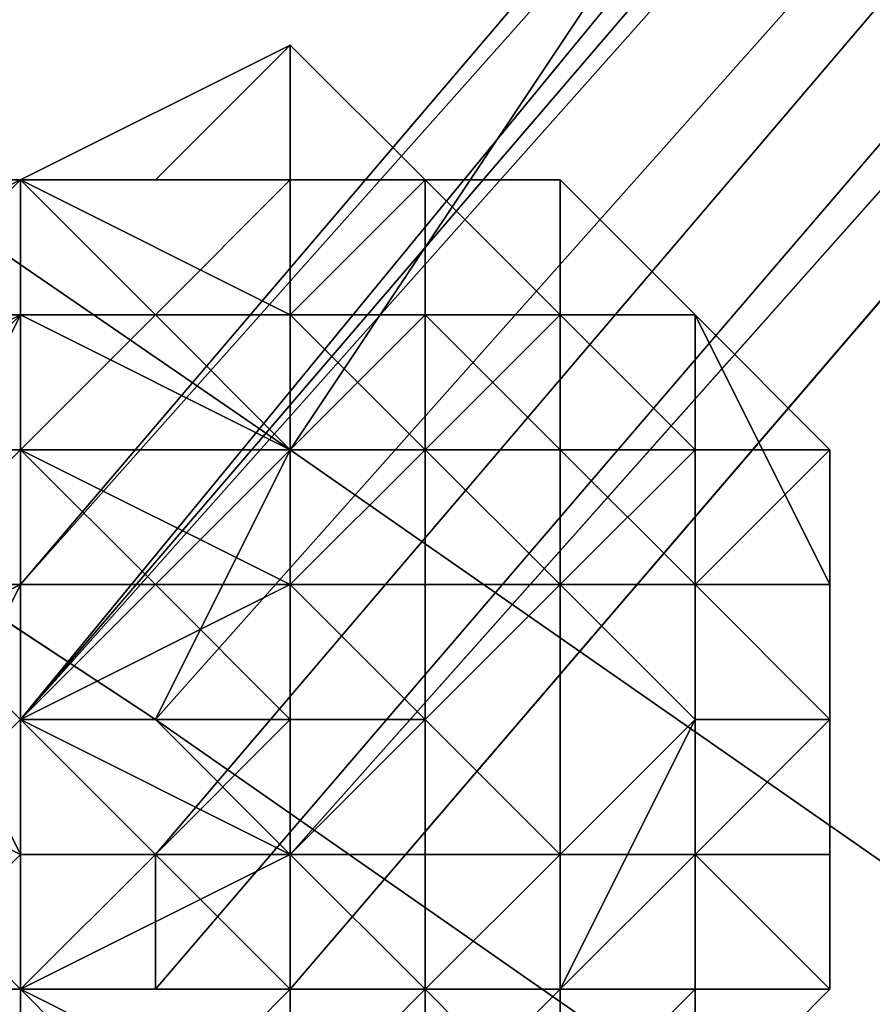
# Model space of a CAD drawing. Units: millimetres. Extents: x 51888 to 67016, y -9481 to 281.
# Drawn here: x 53911 to 53939, y -4666 to -4634 of the extents above; entities that cross this region are included whole.
import ezdxf

# ---------------------------------------------------------------- set-up
doc = ezdxf.new("R2010")
doc.units = ezdxf.units.MM
doc.layers.add('МАФЫ НАШИ', color=250, linetype='Continuous', lineweight=25)

msp = doc.modelspace()

# ---------------------------------------------------------------- linework, layer by layer
at = {"layer": 'МАФЫ НАШИ', "color": 18, "lineweight": 25}
for p, q in [((53911.105, -4652.375), (54015.699, -4534.734)), ((54011.341, -4534.734), (53911.105, -4652.375)), ((53911.105, -4656.732), (54015.699, -4534.734)), ((54015.699, -4534.734), (53911.105, -4652.375)), ((54015.699, -4534.734), (53911.105, -4656.732)), ((53911.105, -4656.732), (54011.341, -4534.734)), ((53911.105, -4652.375), (54011.341, -4534.734)), ((54011.341, -4534.734), (53911.105, -4656.732)), ((53911.105, -4652.375), (54015.699, -4534.734)), ((54011.341, -4534.734), (53911.105, -4652.375)), ((53911.105, -4656.732), (54015.699, -4534.734)), ((54015.699, -4534.734), (53911.105, -4652.375)), ((54015.699, -4534.734), (53911.105, -4656.732)), ((53911.105, -4656.732), (54011.341, -4534.734)), ((53911.105, -4652.375), (54011.341, -4534.734)), ((54011.341, -4534.734), (53911.105, -4656.732)), ((53911.105, -4656.732), (54015.699, -4539.091)), ((54015.699, -4539.091), (53911.105, -4656.732)), ((53911.105, -4656.732), (54015.699, -4539.091)), ((54015.699, -4539.091), (53911.105, -4656.732)), ((53915.463, -4656.732), (54020.057, -4539.091)), ((54020.057, -4539.091), (53915.463, -4656.732)), ((53915.463, -4656.732), (54020.057, -4539.091)), ((54020.057, -4539.091), (53915.463, -4656.732)), ((53767.288, -4543.448), (53919.821, -4648.018)), ((53919.821, -4648.018), (53767.288, -4543.448)), ((53767.288, -4543.448), (53919.821, -4648.018)), ((53919.821, -4648.018), (53767.288, -4543.448)), ((53767.288, -4543.448), (53919.821, -4648.018)), ((53919.821, -4648.018), (53767.288, -4543.448)), ((53767.288, -4543.448), (53919.821, -4648.018)), ((53919.821, -4648.018), (53767.288, -4543.448)), ((53915.463, -4665.446), (54020.057, -4543.448)), ((53915.463, -4661.089), (54015.699, -4543.448)), ((54020.057, -4543.448), (53915.463, -4665.446)), ((54015.699, -4543.448), (53915.463, -4661.089)), ((53915.463, -4665.446), (54020.057, -4543.448)), ((53915.463, -4661.089), (54015.699, -4543.448)), ((54020.057, -4543.448), (53915.463, -4665.446)), ((54015.699, -4543.448), (53915.463, -4661.089)), ((53919.821, -4661.089), (54024.415, -4543.448)), ((53919.821, -4665.446), (54024.415, -4543.448)), ((54024.415, -4543.448), (53919.821, -4661.089)), ((53919.821, -4665.446), (54024.415, -4543.448)), ((54024.415, -4543.448), (53919.821, -4665.446)), ((53919.821, -4665.446), (54024.415, -4543.448)), ((54024.415, -4543.448), (53919.821, -4665.446)), ((54024.415, -4543.448), (53919.821, -4665.446)), ((53919.821, -4661.089), (54024.415, -4543.448)), ((53919.821, -4665.446), (54024.415, -4543.448)), ((54024.415, -4543.448), (53919.821, -4661.089)), ((53919.821, -4665.446), (54024.415, -4543.448)), ((54024.415, -4543.448), (53919.821, -4665.446)), ((53919.821, -4665.446), (54024.415, -4543.448)), ((54024.415, -4543.448), (53919.821, -4665.446)), ((54024.415, -4543.448), (53919.821, -4665.446)), ((53762.93, -4556.52), (53915.463, -4656.732)), ((53915.463, -4656.732), (53762.93, -4556.52)), ((53762.93, -4556.52), (53915.463, -4656.732)), ((53915.463, -4656.732), (53762.93, -4556.52)), ((53937.253, -4621.875), (53919.821, -4648.018)), ((53919.821, -4648.018), (53937.253, -4621.875)), ((53919.821, -4648.018), (53937.253, -4621.875)), ((53937.253, -4621.875), (53919.821, -4648.018)), ((53937.253, -4621.875), (53919.821, -4648.018)), ((53919.821, -4648.018), (53937.253, -4621.875)), ((53919.821, -4648.018), (53937.253, -4621.875)), ((53937.253, -4621.875), (53919.821, -4648.018)), ((53911.105, -4639.303), (53919.821, -4634.946)), ((53911.105, -4639.303), (53919.821, -4634.946)), ((53919.821, -4634.946), (53911.105, -4639.303)), ((53915.463, -4639.303), (53919.821, -4634.946)), ((53919.821, -4634.946), (53915.463, -4639.303)), ((53919.821, -4634.946), (53915.463, -4639.303)), ((53919.821, -4634.946), (53915.463, -4639.303)), ((53915.463, -4639.303), (53919.821, -4634.946)), ((53915.463, -4639.303), (53919.821, -4634.946)), ((53919.821, -4634.946), (53915.463, -4639.303)), ((53919.821, -4639.303), (53919.821, -4634.946)), ((53919.821, -4634.946), (53919.821, -4639.303)), ((53919.821, -4639.303), (53919.821, -4634.946)), ((53919.821, -4634.946), (53924.179, -4639.303)), ((53919.821, -4634.946), (53919.821, -4639.303)), ((53919.821, -4639.303), (53919.821, -4634.946)), ((53919.821, -4634.946), (53924.179, -4639.303)), ((53919.821, -4639.303), (53919.821, -4634.946)), ((53919.821, -4634.946), (53919.821, -4639.303)), ((53924.179, -4639.303), (53919.821, -4634.946)), ((53902.389, -4643.66), (53911.105, -4639.303)), ((53911.105, -4639.303), (53902.389, -4643.66)), ((53911.105, -4639.303), (53902.389, -4643.66)), ((53902.389, -4643.66), (53911.105, -4639.303)), ((53902.389, -4643.66), (53911.105, -4639.303)), ((53902.389, -4643.66), (53911.105, -4639.303)), ((53911.105, -4639.303), (53906.747, -4643.66)), ((53906.747, -4643.66), (53911.105, -4639.303)), ((53911.105, -4639.303), (53906.747, -4639.303)), ((53906.747, -4639.303), (53911.105, -4639.303)), ((53911.105, -4639.303), (53906.747, -4643.66)), ((53906.747, -4643.66), (53911.105, -4639.303)), ((53911.105, -4639.303), (53906.747, -4639.303)), ((53906.747, -4639.303), (53911.105, -4639.303)), ((53911.105, -4639.303), (53906.747, -4643.66)), ((53906.747, -4643.66), (53911.105, -4639.303)), ((53906.747, -4643.66), (53911.105, -4639.303)), ((53911.105, -4639.303), (53906.747, -4643.66)), ((53906.747, -4643.66), (53911.105, -4639.303)), ((53911.105, -4639.303), (53906.747, -4639.303)), ((53906.747, -4639.303), (53911.105, -4639.303)), ((53911.105, -4639.303), (53906.747, -4639.303)), ((53911.105, -4639.303), (53906.747, -4639.303)), ((53906.747, -4639.303), (53911.105, -4639.303)), ((53911.105, -4639.303), (53906.747, -4639.303)), ((53911.105, -4639.303), (53906.747, -4643.66)), ((53906.747, -4643.66), (53911.105, -4639.303)), ((53911.105, -4639.303), (53906.747, -4643.66)), ((53911.105, -4639.303), (53906.747, -4643.66)), ((53906.747, -4643.66), (53911.105, -4639.303)), ((53906.747, -4643.66), (53911.105, -4639.303)), ((53919.821, -4639.303), (53911.105, -4639.303)), ((53911.105, -4639.303), (53919.821, -4643.66)), ((53919.821, -4643.66), (53911.105, -4639.303)), ((53911.105, -4639.303), (53915.463, -4639.303)), ((53915.463, -4639.303), (53911.105, -4639.303)), ((53911.105, -4639.303), (53919.821, -4639.303)), ((53915.463, -4643.66), (53911.105, -4639.303)), ((53911.105, -4639.303), (53919.821, -4639.303)), ((53919.821, -4639.303), (53911.105, -4639.303)), ((53911.105, -4639.303), (53915.463, -4639.303)), ((53915.463, -4639.303), (53911.105, -4639.303)), ((53911.105, -4639.303), (53915.463, -4639.303)), ((53915.463, -4639.303), (53911.105, -4639.303)), ((53911.105, -4639.303), (53915.463, -4639.303)), ((53915.463, -4639.303), (53911.105, -4639.303)), ((53911.105, -4639.303), (53911.105, -4643.66)), ((53911.105, -4643.66), (53911.105, -4639.303)), ((53911.105, -4639.303), (53911.105, -4643.66)), ((53919.821, -4639.303), (53911.105, -4639.303)), ((53911.105, -4639.303), (53915.463, -4643.66)), ((53915.463, -4643.66), (53911.105, -4639.303)), ((53911.105, -4639.303), (53911.105, -4643.66)), ((53911.105, -4643.66), (53911.105, -4639.303)), ((53911.105, -4639.303), (53915.463, -4639.303)), ((53915.463, -4639.303), (53911.105, -4639.303)), ((53919.821, -4639.303), (53911.105, -4639.303)), ((53911.105, -4639.303), (53915.463, -4639.303)), ((53915.463, -4639.303), (53911.105, -4639.303)), ((53911.105, -4639.303), (53915.463, -4639.303)), ((53915.463, -4639.303), (53911.105, -4639.303)), ((53911.105, -4639.303), (53915.463, -4639.303)), ((53915.463, -4639.303), (53911.105, -4639.303)), ((53911.105, -4639.303), (53915.463, -4639.303)), ((53919.821, -4639.303), (53911.105, -4639.303)), ((53911.105, -4639.303), (53915.463, -4639.303)), ((53915.463, -4639.303), (53911.105, -4639.303)), ((53911.105, -4639.303), (53915.463, -4639.303)), ((53911.105, -4639.303), (53911.105, -4643.66)), ((53911.105, -4643.66), (53911.105, -4639.303)), ((53911.105, -4639.303), (53919.821, -4643.66)), ((53919.821, -4643.66), (53911.105, -4639.303)), ((53911.105, -4639.303), (53919.821, -4639.303)), ((53919.821, -4639.303), (53915.463, -4639.303)), ((53915.463, -4639.303), (53919.821, -4639.303)), ((53919.821, -4639.303), (53915.463, -4643.66)), ((53915.463, -4643.66), (53919.821, -4639.303)), ((53915.463, -4639.303), (53919.821, -4639.303)), ((53919.821, -4639.303), (53915.463, -4639.303)), ((53915.463, -4639.303), (53919.821, -4639.303)), ((53919.821, -4639.303), (53915.463, -4643.66)), ((53915.463, -4643.66), (53919.821, -4639.303)), ((53915.463, -4639.303), (53919.821, -4639.303)), ((53919.821, -4639.303), (53915.463, -4639.303)), ((53915.463, -4639.303), (53919.821, -4639.303)), ((53919.821, -4639.303), (53915.463, -4639.303)), ((53915.463, -4639.303), (53919.821, -4639.303)), ((53915.463, -4639.303), (53919.821, -4639.303)), ((53919.821, -4639.303), (53915.463, -4639.303)), ((53915.463, -4639.303), (53919.821, -4639.303)), ((53928.537, -4639.303), (53919.821, -4639.303)), ((53919.821, -4639.303), (53924.179, -4639.303)), ((53924.179, -4639.303), (53919.821, -4639.303)), ((53919.821, -4639.303), (53924.179, -4639.303)), ((53924.179, -4639.303), (53919.821, -4639.303)), ((53919.821, -4639.303), (53924.179, -4639.303)), ((53924.179, -4639.303), (53919.821, -4643.66)), ((53919.821, -4643.66), (53924.179, -4639.303)), ((53924.179, -4639.303), (53919.821, -4639.303)), ((53919.821, -4639.303), (53919.821, -4643.66)), ((53919.821, -4639.303), (53928.537, -4639.303)), ((53919.821, -4639.303), (53924.179, -4639.303)), ((53924.179, -4639.303), (53919.821, -4639.303)), ((53919.821, -4643.66), (53919.821, -4639.303)), ((53919.821, -4639.303), (53924.179, -4639.303)), ((53924.179, -4639.303), (53919.821, -4643.66)), ((53924.179, -4639.303), (53919.821, -4643.66)), ((53919.821, -4643.66), (53924.179, -4639.303)), ((53924.179, -4639.303), (53919.821, -4639.303)), ((53919.821, -4639.303), (53919.821, -4643.66)), ((53919.821, -4643.66), (53919.821, -4639.303)), ((53924.179, -4639.303), (53919.821, -4639.303)), ((53919.821, -4639.303), (53928.537, -4639.303)), ((53924.179, -4639.303), (53919.821, -4639.303)), ((53919.821, -4639.303), (53928.537, -4639.303)), ((53919.821, -4639.303), (53924.179, -4639.303)), ((53924.179, -4639.303), (53919.821, -4639.303)), ((53924.179, -4639.303), (53919.821, -4639.303)), ((53919.821, -4639.303), (53924.179, -4639.303)), ((53924.179, -4639.303), (53919.821, -4639.303)), ((53919.821, -4639.303), (53928.537, -4639.303)), ((53919.821, -4639.303), (53924.179, -4639.303)), ((53924.179, -4639.303), (53919.821, -4639.303)), ((53919.821, -4639.303), (53924.179, -4639.303)), ((53928.537, -4639.303), (53919.821, -4639.303)), ((53919.821, -4643.66), (53919.821, -4639.303)), ((53919.821, -4639.303), (53924.179, -4639.303)), ((53924.179, -4639.303), (53919.821, -4643.66)), ((53919.821, -4643.66), (53924.179, -4639.303)), ((53919.821, -4639.303), (53919.821, -4643.66)), ((53928.537, -4643.66), (53924.179, -4639.303)), ((53924.179, -4639.303), (53924.179, -4643.66)), ((53924.179, -4643.66), (53924.179, -4639.303)), ((53924.179, -4639.303), (53928.537, -4639.303)), ((53928.537, -4639.303), (53924.179, -4639.303)), ((53924.179, -4639.303), (53928.537, -4643.66)), ((53924.179, -4639.303), (53928.537, -4639.303)), ((53928.537, -4639.303), (53924.179, -4639.303)), ((53924.179, -4639.303), (53928.537, -4643.66)), ((53928.537, -4643.66), (53924.179, -4639.303)), ((53924.179, -4639.303), (53928.537, -4643.66)), ((53928.537, -4639.303), (53924.179, -4639.303)), ((53924.179, -4639.303), (53928.537, -4639.303)), ((53928.537, -4643.66), (53924.179, -4639.303)), ((53924.179, -4639.303), (53928.537, -4643.66)), ((53928.537, -4643.66), (53924.179, -4639.303)), ((53928.537, -4639.303), (53924.179, -4639.303)), ((53924.179, -4639.303), (53928.537, -4639.303)), ((53928.537, -4639.303), (53924.179, -4639.303)), ((53924.179, -4639.303), (53928.537, -4639.303)), ((53928.537, -4639.303), (53924.179, -4639.303)), ((53928.537, -4643.66), (53924.179, -4639.303)), ((53924.179, -4639.303), (53928.537, -4639.303)), ((53928.537, -4639.303), (53924.179, -4639.303)), ((53928.537, -4639.303), (53924.179, -4639.303)), ((53924.179, -4639.303), (53928.537, -4639.303)), ((53928.537, -4639.303), (53924.179, -4639.303)), ((53924.179, -4639.303), (53928.537, -4643.66)), ((53924.179, -4639.303), (53924.179, -4643.66)), ((53924.179, -4643.66), (53924.179, -4639.303)), ((53924.179, -4639.303), (53928.537, -4643.66)), ((53928.537, -4643.66), (53928.537, -4639.303)), ((53928.537, -4639.303), (53928.537, -4643.66)), ((53932.895, -4643.66), (53928.537, -4639.303)), ((53928.537, -4639.303), (53932.895, -4643.66)), ((53932.895, -4643.66), (53928.537, -4639.303)), ((53928.537, -4639.303), (53932.895, -4643.66)), ((53932.895, -4643.66), (53928.537, -4639.303)), ((53928.537, -4639.303), (53932.895, -4643.66)), ((53932.895, -4643.66), (53928.537, -4639.303)), ((53928.537, -4639.303), (53928.537, -4643.66)), ((53932.895, -4643.66), (53928.537, -4639.303)), ((53928.537, -4639.303), (53932.895, -4643.66)), ((53932.895, -4643.66), (53928.537, -4639.303)), ((53928.537, -4639.303), (53932.895, -4643.66)), ((53932.895, -4643.66), (53928.537, -4639.303)), ((53928.537, -4639.303), (53932.895, -4643.66)), ((53932.895, -4643.66), (53928.537, -4639.303)), ((53928.537, -4639.303), (53932.895, -4643.66)), ((53928.537, -4643.66), (53928.537, -4639.303)), ((53928.537, -4639.303), (53932.895, -4643.66)), ((53928.537, -4639.303), (53928.537, -4643.66)), ((53928.537, -4643.66), (53928.537, -4639.303)), ((53902.389, -4648.018), (53911.105, -4643.66)), ((53902.389, -4648.018), (53911.105, -4643.66)), ((53911.105, -4643.66), (53902.389, -4648.018)), ((53911.105, -4643.66), (53906.747, -4652.375)), ((53911.105, -4643.66), (53906.747, -4643.66)), ((53906.747, -4648.018), (53911.105, -4643.66)), ((53906.747, -4643.66), (53911.105, -4643.66)), ((53911.105, -4643.66), (53906.747, -4643.66)), ((53906.747, -4643.66), (53911.105, -4643.66)), ((53911.105, -4643.66), (53906.747, -4652.375)), ((53911.105, -4643.66), (53906.747, -4643.66)), ((53906.747, -4652.375), (53911.105, -4643.66)), ((53906.747, -4648.018), (53911.105, -4643.66)), ((53906.747, -4643.66), (53911.105, -4643.66)), ((53911.105, -4643.66), (53906.747, -4648.018)), ((53911.105, -4643.66), (53906.747, -4643.66)), ((53911.105, -4648.018), (53911.105, -4643.66)), ((53919.821, -4643.66), (53911.105, -4643.66)), ((53911.105, -4643.66), (53919.821, -4648.018)), ((53919.821, -4648.018), (53911.105, -4643.66)), ((53911.105, -4643.66), (53915.463, -4643.66)), ((53915.463, -4643.66), (53911.105, -4648.018)), ((53911.105, -4648.018), (53915.463, -4643.66)), ((53911.105, -4643.66), (53911.105, -4648.018)), ((53915.463, -4643.66), (53911.105, -4648.018)), ((53911.105, -4648.018), (53915.463, -4643.66)), ((53915.463, -4643.66), (53911.105, -4643.66)), ((53911.105, -4643.66), (53911.105, -4648.018)), ((53911.105, -4643.66), (53915.463, -4643.66)), ((53911.105, -4648.018), (53911.105, -4643.66)), ((53911.105, -4643.66), (53911.105, -4648.018)), ((53911.105, -4648.018), (53911.105, -4643.66)), ((53911.105, -4643.66), (53919.821, -4648.018)), ((53919.821, -4648.018), (53911.105, -4643.66)), ((53911.105, -4643.66), (53919.821, -4643.66)), ((53919.821, -4643.66), (53911.105, -4643.66)), ((53919.821, -4643.66), (53915.463, -4643.66)), ((53915.463, -4643.66), (53919.821, -4648.018)), ((53919.821, -4643.66), (53915.463, -4643.66)), ((53915.463, -4643.66), (53919.821, -4648.018)), ((53919.821, -4648.018), (53915.463, -4643.66)), ((53915.463, -4643.66), (53919.821, -4643.66)), ((53919.821, -4643.66), (53919.821, -4648.018)), ((53919.821, -4648.018), (53919.821, -4643.66)), ((53928.537, -4643.66), (53919.821, -4643.66)), ((53919.821, -4643.66), (53924.179, -4648.018)), ((53919.821, -4648.018), (53919.821, -4643.66)), ((53919.821, -4643.66), (53924.179, -4643.66)), ((53924.179, -4643.66), (53919.821, -4648.018)), ((53928.537, -4643.66), (53919.821, -4643.66)), ((53919.821, -4643.66), (53924.179, -4648.018)), ((53924.179, -4648.018), (53919.821, -4643.66)), ((53919.821, -4643.66), (53919.821, -4648.018)), ((53919.821, -4648.018), (53919.821, -4643.66)), ((53919.821, -4643.66), (53928.537, -4643.66)), ((53919.821, -4648.018), (53919.821, -4643.66)), ((53919.821, -4643.66), (53924.179, -4643.66)), ((53924.179, -4643.66), (53919.821, -4648.018)), ((53919.821, -4648.018), (53924.179, -4643.66)), ((53924.179, -4643.66), (53919.821, -4643.66)), ((53919.821, -4643.66), (53919.821, -4648.018)), ((53928.537, -4648.018), (53924.179, -4643.66)), ((53924.179, -4643.66), (53924.179, -4648.018)), ((53924.179, -4648.018), (53924.179, -4643.66)), ((53924.179, -4643.66), (53928.537, -4643.66)), ((53924.179, -4648.018), (53928.537, -4643.66)), ((53924.179, -4648.018), (53928.537, -4643.66)), ((53924.179, -4648.018), (53928.537, -4643.66)), ((53924.179, -4643.66), (53924.179, -4648.018)), ((53924.179, -4648.018), (53924.179, -4643.66)), ((53924.179, -4643.66), (53928.537, -4648.018)), ((53928.537, -4643.66), (53924.179, -4643.66)), ((53924.179, -4643.66), (53928.537, -4643.66)), ((53928.537, -4648.018), (53924.179, -4643.66)), ((53928.537, -4643.66), (53928.537, -4648.018)), ((53928.537, -4648.018), (53928.537, -4643.66)), ((53928.537, -4643.66), (53932.895, -4648.018)), ((53928.537, -4643.66), (53932.895, -4643.66)), ((53932.895, -4643.66), (53928.537, -4643.66)), ((53928.537, -4643.66), (53932.895, -4648.018)), ((53932.895, -4648.018), (53928.537, -4643.66)), ((53928.537, -4643.66), (53932.895, -4648.018)), ((53932.895, -4648.018), (53928.537, -4643.66)), ((53928.537, -4643.66), (53928.537, -4652.375)), ((53932.895, -4643.66), (53928.537, -4643.66)), ((53928.537, -4643.66), (53932.895, -4648.018)), ((53928.537, -4643.66), (53928.537, -4652.375)), ((53932.895, -4648.018), (53928.537, -4643.66)), ((53928.537, -4643.66), (53928.537, -4652.375)), ((53928.537, -4643.66), (53932.895, -4648.018)), ((53932.895, -4648.018), (53928.537, -4643.66)), ((53928.537, -4643.66), (53932.895, -4643.66)), ((53932.895, -4648.018), (53928.537, -4643.66)), ((53928.537, -4643.66), (53932.895, -4643.66)), ((53932.895, -4643.66), (53928.537, -4643.66)), ((53932.895, -4643.66), (53928.537, -4643.66)), ((53928.537, -4643.66), (53932.895, -4648.018)), ((53928.537, -4643.66), (53928.537, -4648.018)), ((53928.537, -4648.018), (53928.537, -4643.66)), ((53928.537, -4643.66), (53932.895, -4648.018)), ((53932.895, -4643.66), (53937.253, -4648.018)), ((53937.253, -4648.018), (53932.895, -4643.66)), ((53932.895, -4648.018), (53932.895, -4643.66)), ((53932.895, -4643.66), (53932.895, -4648.018)), ((53937.253, -4648.018), (53932.895, -4643.66)), ((53932.895, -4643.66), (53937.253, -4652.375)), ((53932.895, -4643.66), (53937.253, -4648.018)), ((53937.253, -4648.018), (53932.895, -4643.66)), ((53932.895, -4648.018), (53932.895, -4643.66)), ((53932.895, -4643.66), (53937.253, -4648.018)), ((53937.253, -4648.018), (53932.895, -4643.66)), ((53932.895, -4648.018), (53932.895, -4643.66)), ((53932.895, -4643.66), (53937.253, -4648.018)), ((53932.895, -4643.66), (53932.895, -4648.018)), ((53937.253, -4648.018), (53932.895, -4643.66)), ((53932.895, -4643.66), (53937.253, -4652.375)), ((53932.895, -4643.66), (53937.253, -4648.018)), ((53937.253, -4648.018), (53932.895, -4643.66)), ((53932.895, -4643.66), (53937.253, -4648.018)), ((53937.253, -4652.375), (53932.895, -4643.66)), ((53932.895, -4648.018), (53932.895, -4643.66)), ((53932.895, -4643.66), (53932.895, -4648.018)), ((53937.253, -4648.018), (53932.895, -4643.66)), ((53906.747, -4652.375), (53911.105, -4648.018)), ((53906.747, -4652.375), (53911.105, -4648.018)), ((53906.747, -4648.018), (53911.105, -4648.018)), ((53911.105, -4648.018), (53906.747, -4648.018)), ((53906.747, -4652.375), (53911.105, -4648.018)), ((53911.105, -4648.018), (53906.747, -4652.375)), ((53906.747, -4652.375), (53911.105, -4648.018)), ((53906.747, -4648.018), (53911.105, -4648.018)), ((53911.105, -4648.018), (53906.747, -4652.375)), ((53911.105, -4648.018), (53906.747, -4648.018)), ((53919.821, -4648.018), (53911.105, -4648.018)), ((53911.105, -4648.018), (53919.821, -4652.375)), ((53919.821, -4652.375), (53911.105, -4648.018)), ((53911.105, -4648.018), (53919.821, -4648.018)), ((53915.463, -4652.375), (53911.105, -4648.018)), ((53911.105, -4648.018), (53911.105, -4652.375)), ((53911.105, -4648.018), (53911.105, -4656.732)), ((53919.821, -4648.018), (53911.105, -4648.018)), ((53911.105, -4648.018), (53915.463, -4652.375)), ((53911.105, -4648.018), (53919.821, -4648.018)), ((53915.463, -4652.375), (53911.105, -4648.018)), ((53911.105, -4648.018), (53911.105, -4652.375)), ((53911.105, -4652.375), (53911.105, -4648.018)), ((53911.105, -4648.018), (53911.105, -4656.732)), ((53911.105, -4656.732), (53911.105, -4648.018)), ((53911.105, -4648.018), (53919.821, -4652.375)), ((53919.821, -4652.375), (53911.105, -4648.018)), ((53911.105, -4648.018), (53919.821, -4648.018)), ((53919.821, -4648.018), (53911.105, -4648.018)), ((53919.821, -4648.018), (53915.463, -4656.732)), ((53915.463, -4656.732), (53919.821, -4648.018)), ((53915.463, -4656.732), (53919.821, -4648.018)), ((53919.821, -4648.018), (53915.463, -4656.732)), ((53919.821, -4648.018), (53915.463, -4656.732)), ((53915.463, -4656.732), (53919.821, -4648.018)), ((53915.463, -4656.732), (53919.821, -4648.018)), ((53919.821, -4648.018), (53915.463, -4656.732)), ((53919.821, -4648.018), (53915.463, -4652.375)), ((53915.463, -4652.375), (53919.821, -4648.018)), ((53919.821, -4648.018), (53915.463, -4652.375)), ((53915.463, -4652.375), (53919.821, -4648.018)), ((53919.821, -4648.018), (54063.638, -4748.23)), ((54063.638, -4748.23), (53919.821, -4648.018)), ((53919.821, -4648.018), (54063.638, -4748.23)), ((54063.638, -4748.23), (53919.821, -4648.018)), ((53919.821, -4648.018), (54063.638, -4748.23)), ((54063.638, -4748.23), (53919.821, -4648.018)), ((53919.821, -4648.018), (54063.638, -4748.23)), ((54063.638, -4748.23), (53919.821, -4648.018)), ((53919.821, -4652.375), (53924.179, -4648.018)), ((53924.179, -4648.018), (53919.821, -4648.018)), ((53919.821, -4648.018), (53919.821, -4652.375)), ((53919.821, -4652.375), (53919.821, -4648.018)), ((53919.821, -4648.018), (53924.179, -4648.018)), ((53924.179, -4648.018), (53919.821, -4652.375)), ((53924.179, -4648.018), (53919.821, -4652.375)), ((53919.821, -4652.375), (53924.179, -4648.018)), ((53924.179, -4648.018), (53919.821, -4648.018)), ((53919.821, -4648.018), (53919.821, -4652.375)), ((53919.821, -4652.375), (53919.821, -4648.018)), ((53919.821, -4648.018), (53924.179, -4648.018)), ((53919.821, -4652.375), (53919.821, -4648.018)), ((53919.821, -4648.018), (53924.179, -4648.018)), ((53924.179, -4648.018), (53919.821, -4652.375)), ((53919.821, -4652.375), (53924.179, -4648.018)), ((53924.179, -4648.018), (53919.821, -4648.018)), ((53919.821, -4648.018), (53919.821, -4652.375)), ((53924.179, -4648.018), (53928.537, -4648.018)), ((53928.537, -4652.375), (53924.179, -4648.018)), ((53924.179, -4648.018), (53924.179, -4656.732)), ((53924.179, -4656.732), (53924.179, -4648.018)), ((53924.179, -4648.018), (53928.537, -4652.375)), ((53928.537, -4652.375), (53924.179, -4648.018)), ((53924.179, -4648.018), (53928.537, -4652.375)), ((53928.537, -4652.375), (53924.179, -4648.018)), ((53928.537, -4652.375), (53924.179, -4648.018)), ((53924.179, -4648.018), (53928.537, -4652.375)), ((53928.537, -4652.375), (53924.179, -4648.018)), ((53924.179, -4648.018), (53924.179, -4656.732)), ((53924.179, -4656.732), (53924.179, -4648.018)), ((53924.179, -4648.018), (53928.537, -4652.375)), ((53928.537, -4648.018), (53924.179, -4648.018)), ((53924.179, -4648.018), (53928.537, -4648.018)), ((53928.537, -4652.375), (53924.179, -4648.018)), ((53932.895, -4648.018), (53928.537, -4648.018)), ((53928.537, -4648.018), (53928.537, -4652.375)), ((53928.537, -4652.375), (53928.537, -4648.018)), ((53928.537, -4648.018), (53932.895, -4652.375)), ((53932.895, -4648.018), (53928.537, -4652.375)), ((53932.895, -4648.018), (53928.537, -4652.375)), ((53928.537, -4652.375), (53932.895, -4648.018)), ((53928.537, -4648.018), (53928.537, -4652.375)), ((53928.537, -4652.375), (53928.537, -4648.018)), ((53928.537, -4648.018), (53932.895, -4652.375)), ((53932.895, -4648.018), (53928.537, -4648.018)), ((53928.537, -4648.018), (53932.895, -4648.018)), ((53932.895, -4652.375), (53928.537, -4648.018)), ((53932.895, -4652.375), (53932.895, -4648.018)), ((53932.895, -4652.375), (53932.895, -4648.018)), ((53932.895, -4648.018), (53932.895, -4652.375)), ((53932.895, -4652.375), (53932.895, -4648.018)), ((53932.895, -4648.018), (53937.253, -4648.018)), ((53937.253, -4648.018), (53932.895, -4648.018)), ((53932.895, -4648.018), (53932.895, -4652.375)), ((53932.895, -4652.375), (53937.253, -4648.018)), ((53937.253, -4648.018), (53932.895, -4652.375)), ((53937.253, -4648.018), (53932.895, -4652.375)), ((53932.895, -4652.375), (53932.895, -4648.018)), ((53932.895, -4648.018), (53937.253, -4648.018)), ((53932.895, -4652.375), (53932.895, -4648.018)), ((53937.253, -4648.018), (53932.895, -4652.375)), ((53932.895, -4652.375), (53932.895, -4648.018)), ((53932.895, -4648.018), (53937.253, -4648.018)), ((53937.253, -4648.018), (53932.895, -4648.018)), ((53932.895, -4652.375), (53937.253, -4648.018)), ((53932.895, -4648.018), (53937.253, -4648.018)), ((53937.253, -4648.018), (53932.895, -4648.018)), ((53932.895, -4648.018), (53932.895, -4652.375)), ((53932.895, -4652.375), (53937.253, -4648.018)), ((53937.253, -4648.018), (53932.895, -4652.375)), ((53932.895, -4648.018), (53932.895, -4652.375)), ((53932.895, -4652.375), (53932.895, -4648.018)), ((53932.895, -4648.018), (53932.895, -4652.375)), ((53937.253, -4648.018), (53937.253, -4652.375)), ((53937.253, -4652.375), (53937.253, -4648.018)), ((53937.253, -4648.018), (53937.253, -4652.375)), ((53937.253, -4652.375), (53937.253, -4648.018)), ((53937.253, -4652.375), (53937.253, -4648.018)), ((53937.253, -4648.018), (53937.253, -4652.375)), ((53937.253, -4652.375), (53937.253, -4648.018)), ((53937.253, -4648.018), (53937.253, -4652.375)), ((53937.253, -4652.375), (53937.253, -4648.018)), ((53937.253, -4648.018), (53937.253, -4652.375)), ((53937.253, -4652.375), (53937.253, -4648.018)), ((53937.253, -4648.018), (53937.253, -4652.375)), ((53937.253, -4652.375), (53937.253, -4648.018)), ((53911.105, -4652.375), (53902.389, -4656.732)), ((53902.389, -4656.732), (53911.105, -4652.375)), ((53911.105, -4652.375), (53902.389, -4656.732)), ((53911.105, -4661.089), (53906.747, -4652.375)), ((53911.105, -4656.732), (53906.747, -4652.375)), ((53906.747, -4661.089), (53911.105, -4652.375)), ((53906.747, -4652.375), (53911.105, -4652.375)), ((53911.105, -4652.375), (53906.747, -4652.375)), ((53911.105, -4652.375), (53906.747, -4661.089)), ((53906.747, -4652.375), (53911.105, -4652.375)), ((53911.105, -4652.375), (53906.747, -4652.375)), ((53906.747, -4661.089), (53911.105, -4652.375)), ((53911.105, -4656.732), (53906.747, -4652.375)), ((53911.105, -4661.089), (53906.747, -4652.375)), ((53906.747, -4652.375), (53911.105, -4656.732)), ((53906.747, -4652.375), (53911.105, -4661.089)), ((53911.105, -4652.375), (53911.105, -4656.732)), ((53911.105, -4656.732), (53911.105, -4652.375)), ((53911.105, -4652.375), (53911.105, -4656.732)), ((53911.105, -4656.732), (53911.105, -4652.375)), ((53911.105, -4656.732), (53911.105, -4652.375)), ((53911.105, -4652.375), (53911.105, -4656.732)), ((53911.105, -4652.375), (53911.105, -4656.732)), ((53911.105, -4656.732), (53911.105, -4652.375)), ((53911.105, -4656.732), (53911.105, -4652.375)), ((53911.105, -4652.375), (53911.105, -4656.732)), ((53911.105, -4656.732), (53911.105, -4652.375)), ((53911.105, -4652.375), (53911.105, -4656.732)), ((53911.105, -4656.732), (53911.105, -4652.375)), ((53911.105, -4652.375), (53911.105, -4656.732)), ((53911.105, -4656.732), (53919.821, -4652.375)), ((53911.105, -4656.732), (53915.463, -4652.375)), ((53911.105, -4652.375), (53915.463, -4652.375)), ((53911.105, -4652.375), (53911.105, -4656.732)), ((53911.105, -4656.732), (53911.105, -4652.375)), ((53915.463, -4652.375), (53911.105, -4656.732)), ((53911.105, -4652.375), (53915.463, -4652.375)), ((53915.463, -4652.375), (53911.105, -4652.375)), ((53911.105, -4652.375), (53911.105, -4656.732)), ((53911.105, -4656.732), (53915.463, -4652.375)), ((53911.105, -4656.732), (53911.105, -4652.375)), ((53911.105, -4656.732), (53919.821, -4652.375)), ((53919.821, -4652.375), (53911.105, -4656.732)), ((53915.463, -4652.375), (53919.821, -4656.732)), ((53919.821, -4652.375), (53915.463, -4652.375)), ((53919.821, -4652.375), (53915.463, -4652.375)), ((53915.463, -4652.375), (53919.821, -4656.732)), ((53915.463, -4652.375), (53919.821, -4652.375)), ((53919.821, -4656.732), (53915.463, -4652.375)), ((53919.821, -4652.375), (53924.179, -4656.732)), ((53924.179, -4656.732), (53919.821, -4652.375)), ((53919.821, -4652.375), (53919.821, -4656.732)), ((53928.537, -4652.375), (53919.821, -4652.375)), ((53919.821, -4652.375), (53928.537, -4652.375)), ((53919.821, -4656.732), (53919.821, -4652.375)), ((53924.179, -4656.732), (53919.821, -4652.375)), ((53919.821, -4652.375), (53919.821, -4656.732)), ((53928.537, -4652.375), (53919.821, -4652.375)), ((53919.821, -4652.375), (53924.179, -4656.732)), ((53919.821, -4652.375), (53928.537, -4652.375)), ((53919.821, -4656.732), (53919.821, -4652.375)), ((53919.821, -4656.732), (53919.821, -4652.375)), ((53919.821, -4652.375), (53924.179, -4656.732)), ((53924.179, -4656.732), (53919.821, -4652.375)), ((53919.821, -4652.375), (53919.821, -4656.732)), ((53928.537, -4652.375), (53924.179, -4656.732)), ((53924.179, -4656.732), (53928.537, -4652.375)), ((53928.537, -4652.375), (53924.179, -4656.732)), ((53924.179, -4656.732), (53928.537, -4652.375)), ((53924.179, -4656.732), (53928.537, -4652.375)), ((53928.537, -4652.375), (53924.179, -4656.732)), ((53928.537, -4661.089), (53928.537, -4652.375)), ((53932.895, -4652.375), (53928.537, -4652.375)), ((53928.537, -4652.375), (53932.895, -4652.375)), ((53928.537, -4652.375), (53932.895, -4656.732)), ((53932.895, -4656.732), (53928.537, -4652.375)), ((53928.537, -4652.375), (53932.895, -4656.732)), ((53928.537, -4652.375), (53928.537, -4661.089)), ((53928.537, -4652.375), (53932.895, -4652.375)), ((53932.895, -4656.732), (53928.537, -4652.375)), ((53928.537, -4661.089), (53928.537, -4652.375)), ((53932.895, -4656.732), (53928.537, -4652.375)), ((53928.537, -4652.375), (53928.537, -4661.089)), ((53928.537, -4652.375), (53932.895, -4656.732)), ((53932.895, -4656.732), (53928.537, -4652.375)), ((53932.895, -4652.375), (53928.537, -4652.375)), ((53928.537, -4652.375), (53932.895, -4656.732)), ((53928.537, -4652.375), (53932.895, -4652.375)), ((53928.537, -4652.375), (53928.537, -4661.089)), ((53928.537, -4652.375), (53932.895, -4652.375)), ((53932.895, -4656.732), (53928.537, -4652.375)), ((53928.537, -4652.375), (53932.895, -4656.732)), ((53928.537, -4661.089), (53928.537, -4652.375)), ((53932.895, -4652.375), (53928.537, -4652.375)), ((53932.895, -4652.375), (53937.253, -4652.375)), ((53937.253, -4652.375), (53932.895, -4652.375)), ((53932.895, -4652.375), (53937.253, -4656.732)), ((53937.253, -4656.732), (53932.895, -4652.375)), ((53932.895, -4656.732), (53932.895, -4652.375)), ((53932.895, -4652.375), (53937.253, -4656.732)), ((53932.895, -4652.375), (53932.895, -4656.732)), ((53932.895, -4652.375), (53937.253, -4656.732)), ((53937.253, -4656.732), (53932.895, -4652.375)), ((53937.253, -4656.732), (53932.895, -4652.375)), ((53932.895, -4652.375), (53932.895, -4656.732)), ((53932.895, -4656.732), (53932.895, -4652.375)), ((53937.253, -4656.732), (53932.895, -4652.375)), ((53932.895, -4652.375), (53937.253, -4652.375)), ((53937.253, -4652.375), (53932.895, -4652.375)), ((53932.895, -4652.375), (53937.253, -4652.375)), ((53937.253, -4652.375), (53932.895, -4652.375)), ((53932.895, -4652.375), (53937.253, -4656.732)), ((53932.895, -4652.375), (53932.895, -4656.732)), ((53932.895, -4652.375), (53937.253, -4656.732)), ((53937.253, -4656.732), (53932.895, -4652.375)), ((53932.895, -4652.375), (53937.253, -4656.732)), ((53932.895, -4656.732), (53932.895, -4652.375)), ((53937.253, -4656.732), (53937.253, -4652.375)), ((53937.253, -4652.375), (53937.253, -4656.732)), ((53937.253, -4656.732), (53937.253, -4652.375)), ((53937.253, -4652.375), (53937.253, -4656.732)), ((53937.253, -4652.375), (53937.253, -4656.732)), ((53937.253, -4656.732), (53937.253, -4652.375)), ((53937.253, -4652.375), (53937.253, -4661.089)), ((53937.253, -4661.089), (53937.253, -4652.375)), ((53937.253, -4661.089), (53937.253, -4652.375)), ((53937.253, -4652.375), (53937.253, -4656.732)), ((53937.253, -4656.732), (53937.253, -4652.375)), ((53937.253, -4652.375), (53937.253, -4661.089)), ((53937.253, -4652.375), (53937.253, -4656.732)), ((53937.253, -4652.375), (53937.253, -4656.732)), ((53937.253, -4656.732), (53937.253, -4652.375)), ((53937.253, -4661.089), (53937.253, -4652.375)), ((53937.253, -4652.375), (53937.253, -4656.732)), ((53937.253, -4656.732), (53937.253, -4652.375)), ((53937.253, -4652.375), (53937.253, -4656.732)), ((53937.253, -4656.732), (53937.253, -4652.375)), ((53937.253, -4652.375), (53937.253, -4656.732)), ((53937.253, -4661.089), (53937.253, -4652.375)), ((53902.389, -4656.732), (53911.105, -4661.089)), ((53902.389, -4656.732), (53911.105, -4661.089)), ((53911.105, -4661.089), (53902.389, -4656.732)), ((53911.105, -4656.732), (53906.747, -4661.089)), ((53906.747, -4661.089), (53911.105, -4656.732)), ((53911.105, -4656.732), (53906.747, -4661.089)), ((53911.105, -4656.732), (53915.463, -4656.732)), ((53915.463, -4661.089), (53911.105, -4656.732)), ((53915.463, -4656.732), (53911.105, -4656.732)), ((53911.105, -4656.732), (53915.463, -4661.089)), ((53911.105, -4656.732), (53915.463, -4656.732)), ((53915.463, -4661.089), (53911.105, -4656.732)), ((53915.463, -4661.089), (53911.105, -4656.732)), ((53911.105, -4656.732), (53915.463, -4656.732)), ((53919.821, -4656.732), (53911.105, -4656.732)), ((53915.463, -4661.089), (53911.105, -4656.732)), ((53919.821, -4656.732), (53911.105, -4656.732)), ((53911.105, -4656.732), (53919.821, -4661.089)), ((53911.105, -4665.446), (53911.105, -4656.732)), ((53911.105, -4661.089), (53911.105, -4656.732)), ((53911.105, -4656.732), (53911.105, -4661.089)), ((53911.105, -4656.732), (53919.821, -4656.732)), ((53919.821, -4656.732), (53911.105, -4656.732)), ((53911.105, -4656.732), (53919.821, -4661.089)), ((53911.105, -4665.446), (53911.105, -4656.732)), ((53911.105, -4656.732), (53911.105, -4665.446)), ((53919.821, -4661.089), (53911.105, -4656.732)), ((53919.821, -4656.732), (53911.105, -4656.732)), ((53915.463, -4661.089), (53911.105, -4656.732)), ((53911.105, -4656.732), (53919.821, -4656.732)), ((53911.105, -4661.089), (53911.105, -4656.732)), ((53911.105, -4656.732), (53915.463, -4661.089)), ((53911.105, -4656.732), (53911.105, -4661.089)), ((53915.463, -4656.732), (54059.28, -4756.944)), ((54059.28, -4756.944), (53915.463, -4656.732)), ((53915.463, -4656.732), (54059.28, -4756.944)), ((54059.28, -4756.944), (53915.463, -4656.732)), ((53915.463, -4656.732), (53919.821, -4661.089)), ((53919.821, -4661.089), (53915.463, -4656.732)), ((53915.463, -4656.732), (53919.821, -4661.089)), ((53915.463, -4656.732), (53919.821, -4661.089)), ((53919.821, -4656.732), (53915.463, -4661.089)), ((53919.821, -4656.732), (53915.463, -4661.089)), ((53915.463, -4661.089), (53919.821, -4656.732)), ((53924.179, -4656.732), (53919.821, -4656.732)), ((53919.821, -4656.732), (53919.821, -4661.089)), ((53919.821, -4661.089), (53924.179, -4656.732)), ((53919.821, -4661.089), (53919.821, -4656.732)), ((53919.821, -4661.089), (53924.179, -4656.732)), ((53924.179, -4656.732), (53919.821, -4656.732)), ((53919.821, -4656.732), (53919.821, -4661.089)), ((53919.821, -4661.089), (53924.179, -4656.732)), ((53924.179, -4656.732), (53919.821, -4656.732)), ((53924.179, -4656.732), (53919.821, -4661.089)), ((53919.821, -4656.732), (53924.179, -4656.732)), ((53919.821, -4661.089), (53919.821, -4656.732)), ((53919.821, -4656.732), (53924.179, -4656.732)), ((53924.179, -4656.732), (53919.821, -4661.089)), ((53919.821, -4661.089), (53919.821, -4656.732)), ((53919.821, -4661.089), (53924.179, -4656.732)), ((53924.179, -4656.732), (53919.821, -4656.732)), ((53919.821, -4656.732), (53919.821, -4661.089)), ((53924.179, -4665.446), (53924.179, -4656.732)), ((53924.179, -4656.732), (53924.179, -4665.446)), ((53924.179, -4656.732), (53928.537, -4661.089)), ((53928.537, -4661.089), (53924.179, -4656.732)), ((53924.179, -4665.446), (53924.179, -4656.732)), ((53924.179, -4656.732), (53924.179, -4665.446)), ((53928.537, -4661.089), (53924.179, -4656.732)), ((53924.179, -4656.732), (53928.537, -4661.089)), ((53928.537, -4661.089), (53924.179, -4656.732)), ((53924.179, -4656.732), (53928.537, -4661.089)), ((53932.895, -4656.732), (53928.537, -4661.089)), ((53928.537, -4665.446), (53932.895, -4656.732)), ((53932.895, -4656.732), (53928.537, -4661.089)), ((53928.537, -4661.089), (53932.895, -4656.732)), ((53932.895, -4656.732), (53928.537, -4661.089)), ((53928.537, -4661.089), (53932.895, -4656.732)), ((53932.895, -4656.732), (53928.537, -4661.089)), ((53928.537, -4661.089), (53932.895, -4656.732)), ((53932.895, -4656.732), (53928.537, -4665.446)), ((53928.537, -4665.446), (53932.895, -4656.732)), ((53932.895, -4661.089), (53932.895, -4656.732)), ((53932.895, -4661.089), (53937.253, -4656.732)), ((53937.253, -4656.732), (53932.895, -4661.089)), ((53937.253, -4656.732), (53932.895, -4656.732)), ((53932.895, -4656.732), (53937.253, -4656.732)), ((53937.253, -4656.732), (53932.895, -4661.089)), ((53932.895, -4656.732), (53932.895, -4661.089)), ((53932.895, -4661.089), (53937.253, -4656.732)), ((53937.253, -4656.732), (53932.895, -4656.732)), ((53932.895, -4656.732), (53937.253, -4656.732)), ((53937.253, -4656.732), (53932.895, -4661.089)), ((53932.895, -4661.089), (53932.895, -4656.732)), ((53932.895, -4661.089), (53937.253, -4656.732)), ((53937.253, -4656.732), (53932.895, -4661.089)), ((53932.895, -4661.089), (53937.253, -4656.732)), ((53937.253, -4656.732), (53932.895, -4656.732)), ((53932.895, -4656.732), (53932.895, -4661.089)), ((53932.895, -4656.732), (53937.253, -4656.732)), ((53932.895, -4661.089), (53937.253, -4656.732)), ((53937.253, -4656.732), (53932.895, -4661.089)), ((53937.253, -4656.732), (53932.895, -4656.732)), ((53932.895, -4656.732), (53937.253, -4656.732)), ((53937.253, -4656.732), (53932.895, -4661.089)), ((53932.895, -4661.089), (53932.895, -4656.732)), ((53932.895, -4656.732), (53932.895, -4661.089)), ((53937.253, -4656.732), (53937.253, -4665.446)), ((53937.253, -4661.089), (53937.253, -4656.732)), ((53937.253, -4661.089), (53937.253, -4656.732)), ((53937.253, -4656.732), (53937.253, -4661.089)), ((53937.253, -4656.732), (53937.253, -4661.089)), ((53937.253, -4661.089), (53937.253, -4656.732)), ((53937.253, -4661.089), (53937.253, -4656.732)), ((53937.253, -4656.732), (53937.253, -4665.446)), ((53937.253, -4661.089), (53937.253, -4656.732)), ((53937.253, -4656.732), (53937.253, -4665.446)), ((53937.253, -4656.732), (53937.253, -4661.089)), ((53937.253, -4656.732), (53937.253, -4661.089)), ((53937.253, -4661.089), (53937.253, -4656.732)), ((53937.253, -4656.732), (53937.253, -4661.089)), ((53937.253, -4656.732), (53937.253, -4661.089)), ((53937.253, -4661.089), (53937.253, -4656.732)), ((53906.747, -4661.089), (53911.105, -4665.446)), ((53906.747, -4665.446), (53911.105, -4661.089)), ((53911.105, -4661.089), (53906.747, -4665.446)), ((53906.747, -4661.089), (53911.105, -4665.446)), ((53911.105, -4665.446), (53906.747, -4661.089)), ((53906.747, -4665.446), (53911.105, -4661.089)), ((53911.105, -4661.089), (53906.747, -4665.446)), ((53911.105, -4665.446), (53919.821, -4661.089)), ((53919.821, -4661.089), (53911.105, -4665.446)), ((53915.463, -4661.089), (53911.105, -4665.446)), ((53911.105, -4665.446), (53911.105, -4661.089)), ((53911.105, -4661.089), (53915.463, -4661.089)), ((53911.105, -4665.446), (53919.821, -4661.089)), ((53919.821, -4661.089), (53911.105, -4665.446)), ((53915.463, -4661.089), (53911.105, -4665.446)), ((53911.105, -4665.446), (53911.105, -4661.089)), ((53911.105, -4661.089), (53915.463, -4661.089)), ((53915.463, -4661.089), (53911.105, -4661.089)), ((53911.105, -4661.089), (53911.105, -4665.446)), ((53911.105, -4665.446), (53915.463, -4661.089)), ((53915.463, -4665.446), (53915.463, -4661.089)), ((53915.463, -4661.089), (53915.463, -4665.446)), ((53915.463, -4665.446), (53915.463, -4661.089)), ((53915.463, -4665.446), (53915.463, -4661.089)), ((53915.463, -4661.089), (53919.821, -4661.089)), ((53919.821, -4665.446), (53915.463, -4661.089)), ((53915.463, -4661.089), (53919.821, -4665.446)), ((53919.821, -4661.089), (53915.463, -4661.089)), ((53919.821, -4665.446), (53915.463, -4661.089)), ((53915.463, -4661.089), (53919.821, -4661.089)), ((53915.463, -4661.089), (53919.821, -4665.446)), ((53919.821, -4661.089), (53919.821, -4665.446)), ((53919.821, -4665.446), (53919.821, -4661.089)), ((53919.821, -4661.089), (53919.821, -4665.446)), ((53919.821, -4661.089), (53919.821, -4665.446)), ((53919.821, -4661.089), (53919.821, -4669.803)), ((53924.179, -4665.446), (53919.821, -4661.089)), ((53928.537, -4661.089), (53919.821, -4661.089)), ((53919.821, -4661.089), (53928.537, -4661.089)), ((53919.821, -4661.089), (53924.179, -4665.446)), ((53919.821, -4665.446), (53919.821, -4661.089)), ((53919.821, -4661.089), (53919.821, -4669.803)), ((53924.179, -4665.446), (53919.821, -4661.089)), ((53919.821, -4661.089), (53924.179, -4665.446)), ((53919.821, -4669.803), (53919.821, -4661.089)), ((53928.537, -4661.089), (53919.821, -4661.089)), ((53919.821, -4661.089), (53928.537, -4661.089)), ((53924.179, -4665.446), (53919.821, -4661.089)), ((53919.821, -4661.089), (53924.179, -4665.446)), ((53919.821, -4665.446), (53919.821, -4661.089)), ((53919.821, -4661.089), (53919.821, -4665.446)), ((53924.179, -4665.446), (53928.537, -4661.089)), ((53928.537, -4661.089), (53924.179, -4665.446)), ((53924.179, -4665.446), (53928.537, -4661.089)), ((53928.537, -4661.089), (53924.179, -4665.446)), ((53928.537, -4661.089), (53924.179, -4665.446)), ((53924.179, -4665.446), (53928.537, -4661.089)), ((53928.537, -4661.089), (53932.895, -4661.089)), ((53932.895, -4661.089), (53928.537, -4665.446)), ((53928.537, -4665.446), (53928.537, -4661.089)), ((53928.537, -4661.089), (53928.537, -4665.446)), ((53928.537, -4661.089), (53928.537, -4665.446)), ((53932.895, -4661.089), (53928.537, -4665.446)), ((53928.537, -4665.446), (53932.895, -4661.089)), ((53928.537, -4665.446), (53928.537, -4661.089)), ((53928.537, -4661.089), (53928.537, -4665.446)), ((53928.537, -4665.446), (53932.895, -4661.089)), ((53932.895, -4661.089), (53928.537, -4661.089)), ((53932.895, -4661.089), (53928.537, -4665.446)), ((53928.537, -4661.089), (53932.895, -4661.089)), ((53928.537, -4665.446), (53928.537, -4661.089)), ((53928.537, -4661.089), (53928.537, -4665.446)), ((53932.895, -4661.089), (53928.537, -4665.446)), ((53928.537, -4665.446), (53932.895, -4661.089)), ((53937.253, -4665.446), (53932.895, -4661.089)), ((53932.895, -4661.089), (53932.895, -4665.446)), ((53932.895, -4665.446), (53932.895, -4661.089)), ((53932.895, -4661.089), (53932.895, -4665.446)), ((53932.895, -4665.446), (53932.895, -4661.089)), ((53932.895, -4661.089), (53937.253, -4661.089)), ((53937.253, -4661.089), (53932.895, -4661.089)), ((53932.895, -4661.089), (53937.253, -4665.446)), ((53937.253, -4665.446), (53932.895, -4661.089)), ((53932.895, -4661.089), (53932.895, -4665.446)), ((53932.895, -4661.089), (53932.895, -4665.446)), ((53932.895, -4665.446), (53932.895, -4661.089)), ((53932.895, -4661.089), (53932.895, -4665.446)), ((53932.895, -4665.446), (53932.895, -4661.089)), ((53932.895, -4661.089), (53937.253, -4665.446)), ((53937.253, -4661.089), (53932.895, -4661.089)), ((53932.895, -4665.446), (53932.895, -4661.089)), ((53932.895, -4661.089), (53937.253, -4665.446)), ((53937.253, -4665.446), (53932.895, -4661.089)), ((53932.895, -4661.089), (53937.253, -4661.089)), ((53937.253, -4661.089), (53932.895, -4661.089)), ((53937.253, -4665.446), (53932.895, -4661.089)), ((53932.895, -4661.089), (53932.895, -4665.446)), ((53932.895, -4661.089), (53937.253, -4661.089)), ((53932.895, -4661.089), (53932.895, -4665.446)), ((53937.253, -4665.446), (53937.253, -4661.089)), ((53937.253, -4661.089), (53937.253, -4665.446)), ((53937.253, -4665.446), (53937.253, -4661.089)), ((53937.253, -4665.446), (53937.253, -4661.089)), ((53937.253, -4661.089), (53937.253, -4665.446)), ((53937.253, -4665.446), (53937.253, -4661.089)), ((53937.253, -4665.446), (53937.253, -4661.089)), ((53937.253, -4661.089), (53937.253, -4665.446)), ((53937.253, -4665.446), (53937.253, -4661.089)), ((53937.253, -4665.446), (53937.253, -4661.089)), ((53937.253, -4661.089), (53937.253, -4665.446)), ((53937.253, -4665.446), (53937.253, -4661.089)), ((53937.253, -4661.089), (53937.253, -4665.446)), ((53906.747, -4665.446), (53911.105, -4665.446)), ((53911.105, -4665.446), (53906.747, -4665.446)), ((53906.747, -4665.446), (53911.105, -4665.446)), ((53906.747, -4665.446), (53911.105, -4665.446)), ((53911.105, -4665.446), (53906.747, -4665.446)), ((53906.747, -4665.446), (53911.105, -4665.446)), ((53911.105, -4665.446), (53906.747, -4665.446)), ((53915.463, -4669.803), (53911.105, -4665.446)), ((53911.105, -4665.446), (53915.463, -4669.803)), ((53919.821, -4669.803), (53911.105, -4665.446)), ((53911.105, -4665.446), (53911.105, -4669.803)), ((53911.105, -4665.446), (53911.105, -4669.803)), ((53919.821, -4665.446), (53911.105, -4665.446)), ((53911.105, -4665.446), (53919.821, -4669.803)), ((53911.105, -4669.803), (53911.105, -4665.446)), ((53911.105, -4665.446), (53911.105, -4669.803)), ((53919.821, -4669.803), (53911.105, -4665.446)), ((53911.105, -4665.446), (53911.105, -4669.803)), ((53919.821, -4665.446), (53911.105, -4665.446)), ((53915.463, -4669.803), (53911.105, -4665.446)), ((53911.105, -4665.446), (53919.821, -4665.446)), ((53911.105, -4665.446), (53915.463, -4669.803)), ((53911.105, -4669.803), (53911.105, -4665.446)), ((53919.821, -4665.446), (53915.463, -4665.446)), ((53915.463, -4665.446), (53919.821, -4665.446)), ((53919.821, -4665.446), (53915.463, -4665.446)), ((53919.821, -4665.446), (53915.463, -4665.446)), ((53915.463, -4669.803), (53919.821, -4665.446)), ((53915.463, -4669.803), (53919.821, -4665.446)), ((53919.821, -4665.446), (53915.463, -4669.803)), ((53919.821, -4669.803), (53924.179, -4665.446)), ((53924.179, -4665.446), (53919.821, -4665.446)), ((53919.821, -4669.803), (53919.821, -4665.446)), ((53919.821, -4665.446), (53919.821, -4669.803)), ((53919.821, -4669.803), (53924.179, -4665.446)), ((53919.821, -4669.803), (53924.179, -4665.446)), ((53924.179, -4665.446), (53919.821, -4669.803)), ((53924.179, -4665.446), (53919.821, -4665.446)), ((53919.821, -4669.803), (53924.179, -4665.446)), ((53924.179, -4665.446), (53919.821, -4669.803)), ((53919.821, -4669.803), (53919.821, -4665.446)), ((53919.821, -4665.446), (53924.179, -4665.446)), ((53919.821, -4665.446), (53919.821, -4669.803)), ((53924.179, -4669.803), (53924.179, -4665.446)), ((53924.179, -4665.446), (53924.179, -4669.803)), ((53924.179, -4669.803), (53928.537, -4665.446)), ((53928.537, -4665.446), (53924.179, -4665.446)), ((53928.537, -4665.446), (53924.179, -4665.446)), ((53924.179, -4665.446), (53928.537, -4665.446)), ((53924.179, -4665.446), (53928.537, -4669.803)), ((53924.179, -4669.803), (53924.179, -4665.446)), ((53924.179, -4665.446), (53924.179, -4669.803)), ((53924.179, -4669.803), (53928.537, -4665.446)), ((53928.537, -4665.446), (53924.179, -4665.446)), ((53924.179, -4665.446), (53928.537, -4665.446)), ((53928.537, -4665.446), (53924.179, -4669.803)), ((53928.537, -4665.446), (53924.179, -4665.446)), ((53924.179, -4665.446), (53928.537, -4665.446)), ((53928.537, -4669.803), (53924.179, -4665.446)), ((53924.179, -4665.446), (53928.537, -4669.803)), ((53928.537, -4665.446), (53932.895, -4665.446)), ((53932.895, -4665.446), (53928.537, -4669.803)), ((53928.537, -4669.803), (53928.537, -4665.446)), ((53928.537, -4665.446), (53928.537, -4669.803)), ((53928.537, -4669.803), (53932.895, -4665.446)), ((53932.895, -4665.446), (53928.537, -4665.446)), ((53928.537, -4665.446), (53928.537, -4669.803)), ((53928.537, -4669.803), (53932.895, -4665.446)), ((53932.895, -4665.446), (53928.537, -4669.803)), ((53928.537, -4669.803), (53932.895, -4665.446)), ((53932.895, -4665.446), (53928.537, -4669.803)), ((53928.537, -4669.803), (53928.537, -4665.446)), ((53928.537, -4665.446), (53928.537, -4669.803)), ((53928.537, -4669.803), (53932.895, -4665.446)), ((53932.895, -4665.446), (53928.537, -4665.446)), ((53928.537, -4665.446), (53932.895, -4665.446)), ((53928.537, -4669.803), (53932.895, -4665.446)), ((53932.895, -4665.446), (53928.537, -4669.803)), ((53928.537, -4665.446), (53928.537, -4669.803)), ((53932.895, -4665.446), (53928.537, -4665.446)), ((53928.537, -4665.446), (53932.895, -4665.446)), ((53932.895, -4665.446), (53928.537, -4669.803)), ((53928.537, -4669.803), (53928.537, -4665.446)), ((53928.537, -4669.803), (53932.895, -4665.446)), ((53932.895, -4665.446), (53928.537, -4669.803)), ((53937.253, -4665.446), (53932.895, -4669.803)), ((53932.895, -4669.803), (53937.253, -4665.446)), ((53932.895, -4665.446), (53937.253, -4665.446)), ((53937.253, -4665.446), (53932.895, -4665.446)), ((53932.895, -4669.803), (53937.253, -4665.446)), ((53937.253, -4665.446), (53932.895, -4669.803)), ((53932.895, -4665.446), (53932.895, -4669.803)), ((53932.895, -4665.446), (53937.253, -4665.446)), ((53932.895, -4665.446), (53932.895, -4669.803)), ((53932.895, -4669.803), (53932.895, -4665.446)), ((53932.895, -4669.803), (53937.253, -4665.446)), ((53937.253, -4665.446), (53932.895, -4669.803)), ((53937.253, -4665.446), (53932.895, -4669.803)), ((53932.895, -4669.803), (53937.253, -4665.446)), ((53932.895, -4669.803), (53937.253, -4665.446)), ((53937.253, -4665.446), (53932.895, -4669.803)), ((53932.895, -4669.803), (53937.253, -4665.446)), ((53937.253, -4665.446), (53932.895, -4669.803)), ((53932.895, -4665.446), (53932.895, -4669.803)), ((53932.895, -4669.803), (53932.895, -4665.446)), ((53932.895, -4665.446), (53937.253, -4665.446)), ((53937.253, -4665.446), (53932.895, -4669.803)), ((53937.253, -4665.446), (53932.895, -4665.446)), ((53932.895, -4669.803), (53937.253, -4665.446)), ((53937.253, -4665.446), (53932.895, -4669.803)), ((53932.895, -4665.446), (53937.253, -4665.446)), ((53937.253, -4665.446), (53932.895, -4665.446)), ((53932.895, -4665.446), (53932.895, -4669.803)), ((53932.895, -4669.803), (53937.253, -4665.446)), ((53932.895, -4669.803), (53932.895, -4665.446))]:
    msp.add_line(p, q, dxfattribs=at)
at = {"layer": 'МАФЫ НАШИ', "lineweight": 25}
msp.add_open_spline([(51887.787, -5048.866), (51926.061, -4731.922), (52013.952, -4004.102), (52565.144, -3095.046), (53600.069, -2764.771), (54141.644, -1863.311), (54168.312, -906.503), (54820.141, -461.064), (55759.874, -648.409), (55938.925, -1707.171), (56400.379, -3232.068), (58023.339, -1980.108), (57901.403, -537.19), (59049.392, -22.006), (59800.149, 286.416), (60512.732, 273.568), (61027.157, 90.448), (61380.369, -342.937), (61615.341, -840.467), (61806.324, -1527.873), (62319.806, -2045.514), (63168.446, -2913.319), (64358.997, -1781.58), (65670.067, -2073.766), (66187.844, -2677.437), (66466.144, -3276.026), (66164.109, -4002.112), (66625.463, -4853.129), (66942.667, -5637.981), (67051.261, -6510.11), (66799.789, -7372.787), (66169.296, -7921.121), (65571.469, -8117.733), (65068.78, -8173.821), (64506.341, -8089.708), (63919.569, -8050.782), (63374.163, -7826.018), (62894.429, -8341.462), (62830.403, -9078.231), (62101.789, -9296.353), (61366.736, -9153.179), (60743.435, -8597.873), (60409.301, -7853.954), (60219.543, -7214.657), (60307.133, -6581.836), (59819.774, -6000.919), (59088.891, -6333.074), (58794.076, -7054.175), (59028.874, -7627.549), (58886.404, -8166.899), (58749.869, -8771.54), (58072.422, -9161.767), (57451.087, -9378.085), (56754.987, -9436.433), (56163.063, -9490.63), (55525.957, -9211.583), (54765.676, -9066.771), (54185.792, -8478.798), (53633.304, -8090.65), (53574.711, -7539.163), (53359.551, -6827.332), (52520.261, -6479.272), (52058.762, -5863.132), (51893.036, -5382.681), (51889.115, -5133.312), (51887.787, -5048.866)], degree=3, knots=[0, 0, 0, 0, 957.132634, 2197.935818, 2873.669997, 4095.068855, 5064.643014, 5515.117624, 6289.338953, 7433.953581, 8564.791451, 9954.759877, 11518.648663, 12492.605193, 13345.715116, 13968.712435, 14580.771678, 14894.968891, 15610.374564, 16222.476783, 16972.401615, 17816.117752, 19378.66798, 20714.451417, 21356.367022, 21713.133802, 22629.75997, 23425.865234, 24467.897402, 25179.830691, 26006.509474, 27049.706074, 27515.653627, 27874.084925, 28551.431525, 29187.976753, 29685.972843, 30098.788853, 31046.645729, 31656.66879, 32082.9611, 33274.790678, 33930.356797, 34524.3887, 35236.769788, 35786.72475, 36386.239721, 37231.828355, 37879.408795, 38115.011956, 38885.313799, 39624.840986, 40301.635882, 40855.825882, 41713.584757, 42007.070613, 42921.019296, 43944.223985, 44461.106544, 44801.770471, 45545.127031, 46557.665502, 47302.243758, 47793.411842, 48044.90956, 48044.90956, 48044.90956, 48044.90956], dxfattribs=at)

doc.saveas('drawing.dxf')
